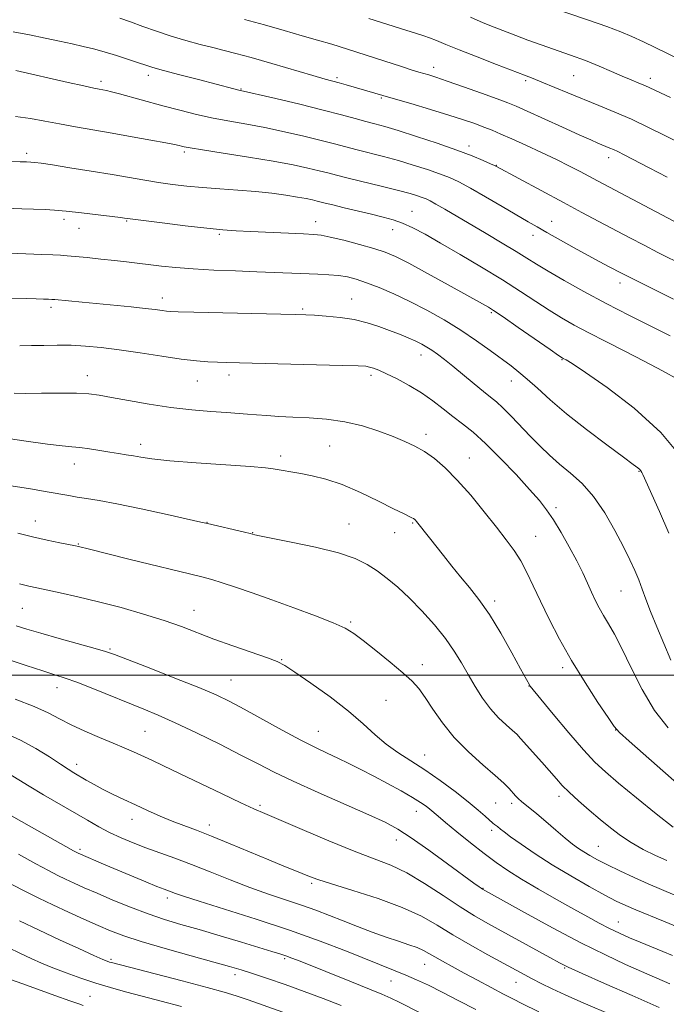
# Model space of a CAD drawing. Extents: x 2194800 to 2197700, y 362300 to 365200.
# Drawn here: x 2195278 to 2195451, y 363412 to 363676 of the extents above; entities that cross this region are included whole.
import ezdxf

# ---------------------------------------------------------------- set-up
doc = ezdxf.new("R2010")
doc.units = 0
doc.header["$MEASUREMENT"] = 0
for name, color, linetype, lineweight in [('32000', 7, 'Continuous', 0), ('DTM SPOT ELEVATION', 2, 'Continuous', 13), ('INDEX CONTOUR', 41, 'Continuous', 13), ('INTERMEDIATE CONTOUR', 44, 'Continuous', 0)]:
    doc.layers.add(name, color=color, linetype=linetype, lineweight=lineweight)

msp = doc.modelspace()

# ---------------------------------------------------------------- linework, layer by layer
at = {"layer": '32000', "flags": 128}
msp.add_lwpolyline([(2197500, 363500), (2195000, 363500)], dxfattribs=at)
at = {"layer": 'DTM SPOT ELEVATION'}
for p in [(2195388.61, 363663.12, 1039.47), (2195312.08, 363660.98, 1044.49), (2195362.72, 363660.35, 1041.72), (2195426.2, 363660.9, 1036.97), (2195299.32, 363659.34, 1045.61), (2195413.38, 363659.54, 1038.28), (2195446.86, 363660.14, 1035.52), (2195336.89, 363657.36, 1043.9), (2195374.61, 363654.9, 1042.19), (2195398.14, 363642.04, 1043.49), (2195279.35, 363640.08, 1049.64), (2195321.69, 363640.45, 1048.28), (2195405.48, 363636.8, 1043.95), (2195435.61, 363638.88, 1040.54), (2195382.87, 363624.47, 1049.18), (2195289.36, 363622.32, 1052.4), (2195306.25, 363621.92, 1052.12), (2195357, 363621.75, 1051.35), (2195420.36, 363621.82, 1045.24), (2195293.43, 363619.92, 1052.74), (2195331.08, 363618.33, 1052.21), (2195377.63, 363619.55, 1050.7), (2195415.31, 363618.04, 1046.59), (2195438.71, 363605.29, 1046.52), (2195315.84, 363601.26, 1055.45), (2195366.6, 363600.99, 1055.2), (2195285.87, 363598.72, 1056.36), (2195353.5, 363598.26, 1055.78), (2195404.1, 363597.33, 1052.21), (2195385.28, 363585.89, 1056.62), (2195423.07, 363584.64, 1052.11), (2195295.69, 363580.41, 1059.38), (2195325.21, 363578.96, 1058.81), (2195333.7, 363580.59, 1058.49), (2195371.85, 363580.44, 1058.38), (2195409.53, 363578.97, 1054.66), (2195386.59, 363564.62, 1059.57), (2195309.97, 363561.95, 1061.5), (2195360.7, 363561.55, 1061.01), (2195347.6, 363558.81, 1061.59), (2195398.27, 363558.32, 1059.26), (2195292.17, 363556.64, 1062.66), (2195443.75, 363554.71, 1054.1), (2195421.53, 363544.99, 1057.63), (2195281.68, 363541.38, 1065.31), (2195327.83, 363541, 1063.96), (2195365.93, 363540.61, 1063.25), (2195383.01, 363540.83, 1062.14), (2195340.07, 363538.29, 1063.94), (2195378.2, 363538.23, 1062.74), (2195416.01, 363537.28, 1059.15), (2195293.29, 363535.24, 1065.9), (2195438.92, 363522.59, 1056.91), (2195278.18, 363517.98, 1068.93), (2195405.07, 363519.94, 1061.61), (2195324.33, 363517.43, 1067.28), (2195366.36, 363514.25, 1065.79), (2195301.75, 363507, 1069.83), (2195347.81, 363504.13, 1067.92), (2195385.6, 363502.86, 1065.43), (2195423.28, 363502.06, 1060.37), (2195287.54, 363496.67, 1072.65), (2195334.21, 363498.74, 1069.09), (2195414.29, 363497.1, 1062.03), (2195375.85, 363493.22, 1067.05), (2195311.15, 363484.9, 1073.01), (2195357.65, 363484.95, 1069.18), (2195437.55, 363485.3, 1060.02), (2195386.25, 363478.58, 1067.28), (2195292.83, 363476.1, 1075.48), (2195422.34, 363467.53, 1064.46), (2195342.02, 363465.03, 1073.73), (2195405.3, 363465.68, 1066.96), (2195409.55, 363465.65, 1066.38), (2195384, 363463.48, 1070.68), (2195307.62, 363461.34, 1076.61), (2195328.44, 363459.77, 1075.48), (2195404.23, 363458.35, 1068.38), (2195378.6, 363455.78, 1072.63), (2195432.84, 363454.1, 1065.09), (2195293.73, 363453.23, 1079.7), (2195355.86, 363444.1, 1076.28), (2195401.91, 363442.79, 1071.93), (2195317.18, 363440.24, 1080.42), (2195438.19, 363433.79, 1069.22), (2195302.04, 363423.73, 1085.75), (2195348.66, 363423.95, 1082.24), (2195386.24, 363422.4, 1078.81), (2195423.82, 363421.39, 1074.15), (2195335.34, 363419.62, 1084.48), (2195377.2, 363417.9, 1080.82), (2195410.72, 363417.55, 1076.79), (2195296.37, 363413.79, 1089.12)]:
    msp.add_point(p, dxfattribs=at)
at = {"layer": 'INDEX CONTOUR'}
for points in [[(2195451.339, 363633.643, 1040), (2195446.553, 363636.145, 1040), (2195439.791, 363639.644, 1040), (2195438.093, 363640.503, 1040), (2195436.956, 363641.048, 1040), (2195435.975, 363641.483, 1040), (2195432.733, 363642.818, 1040), (2195430.825, 363643.64, 1040), (2195427.727, 363645.02, 1040), (2195423.201, 363647.067, 1040), (2195413.764, 363651.357, 1040), (2195410.831, 363652.669, 1040), (2195408.547, 363653.611, 1040), (2195405.707, 363654.672, 1040), (2195401.495, 363656.193, 1040), (2195396.645, 363657.915, 1040), (2195392.283, 363659.441, 1040), (2195389.258, 363660.465, 1040), (2195387.33, 363661.081, 1040), (2195384.695, 363661.857, 1040), (2195382.889, 363662.408, 1040), (2195379.98, 363663.338, 1040), (2195370.503, 363666.434, 1040), (2195365.499, 363668.032, 1040), (2195361.268, 363669.319, 1040), (2195357.426, 363670.435, 1040), (2195353.33, 363671.611, 1040), (2195348.515, 363673.011, 1040), (2195343.228, 363674.532, 1040), (2195337.889, 363676.002, 1040)], [(2195454.314, 363579.379, 1050), (2195450.061, 363581.688, 1050), (2195445.165, 363584.264, 1050), (2195439.98, 363586.924, 1050), (2195434.886, 363589.513, 1050), (2195430.268, 363591.882, 1050), (2195426.384, 363593.948, 1050), (2195422.974, 363595.882, 1050), (2195419.649, 363597.923, 1050), (2195416.053, 363600.271, 1050), (2195411.947, 363602.981, 1050), (2195407.124, 363606.071, 1050), (2195401.537, 363609.492, 1050), (2195395.754, 363612.92, 1050), (2195390.502, 363615.965, 1050), (2195386.327, 363618.326, 1050), (2195383.051, 363620.058, 1050), (2195380.314, 363621.305, 1050), (2195377.767, 363622.216, 1050), (2195375.097, 363622.959, 1050), (2195372.003, 363623.703, 1050), (2195364.633, 363625.449, 1050), (2195361.546, 363626.191, 1050), (2195359.559, 363626.682, 1050), (2195357.36, 363627.247, 1050), (2195356.143, 363627.538, 1050), (2195354.454, 363627.895, 1050), (2195352.116, 363628.324, 1050), (2195349.004, 363628.823, 1050), (2195345.201, 363629.339, 1050), (2195340.841, 363629.811, 1050), (2195336.09, 363630.194, 1050), (2195331.23, 363630.527, 1050), (2195326.575, 363630.867, 1050), (2195322.355, 363631.262, 1050), (2195318.49, 363631.722, 1050), (2195314.815, 363632.246, 1050), (2195311.131, 363632.839, 1050), (2195302.334, 363634.337, 1050), (2195296.701, 363635.269, 1050), (2195291.003, 363636.191, 1050), (2195286.278, 363636.941, 1050), (2195283.278, 363637.4, 1050), (2195281.586, 363637.626, 1050), (2195280.495, 363637.721, 1050), (2195279.343, 363637.772, 1050), (2195277.661, 363637.809, 1050), (2195266.672, 363637.946, 1050)], [(2195456.206, 363469.026, 1060), (2195441.182, 363482.249, 1060), (2195438.589, 363484.603, 1060), (2195437.102, 363486.271, 1060), (2195435.473, 363488.625, 1060), (2195432.765, 363492.679, 1060), (2195429.291, 363498.026, 1060), (2195425.672, 363503.902, 1060), (2195422.427, 363509.643, 1060), (2195419.645, 363515, 1060), (2195417.307, 363519.823, 1060), (2195415.37, 363524.003, 1060), (2195413.675, 363527.6, 1060), (2195412.036, 363530.715, 1060), (2195410.264, 363533.505, 1060), (2195408.158, 363536.357, 1060), (2195405.516, 363539.712, 1060), (2195402.23, 363543.836, 1060), (2195398.595, 363548.269, 1060), (2195395.003, 363552.372, 1060), (2195391.764, 363555.643, 1060), (2195388.862, 363558.129, 1060), (2195386.195, 363560.015, 1060), (2195383.633, 363561.489, 1060), (2195380.911, 363562.759, 1060), (2195377.735, 363564.043, 1060), (2195373.893, 363565.475, 1060), (2195369.505, 363566.883, 1060), (2195364.778, 363568.017, 1060), (2195359.922, 363568.699, 1060), (2195355.187, 363569.047, 1060), (2195350.828, 363569.252, 1060), (2195347.046, 363569.466, 1060), (2195343.826, 363569.695, 1060), (2195341.093, 363569.907, 1060), (2195338.697, 363570.081, 1060), (2195333.019, 363570.459, 1060), (2195328.812, 363570.754, 1060), (2195323.732, 363571.195, 1060), (2195318.089, 363571.848, 1060), (2195312.24, 363572.733, 1060), (2195306.732, 363573.703, 1060), (2195302.16, 363574.566, 1060), (2195298.848, 363575.173, 1060), (2195296.052, 363575.531, 1060), (2195292.759, 363575.689, 1060), (2195288.301, 363575.702, 1060), (2195283.386, 363575.651, 1060), (2195279.07, 363575.626, 1060), (2195275.998, 363575.707, 1060)], [(2195452.795, 363424.78, 1070), (2195450.14, 363425.862, 1070), (2195447.133, 363427.075, 1070), (2195444.079, 363428.321, 1070), (2195441.213, 363429.532, 1070), (2195438.504, 363430.743, 1070), (2195435.851, 363432.018, 1070), (2195433.119, 363433.433, 1070), (2195430.027, 363435.119, 1070), (2195426.257, 363437.222, 1070), (2195421.662, 363439.803, 1070), (2195416.762, 363442.598, 1070), (2195412.245, 363445.259, 1070), (2195408.59, 363447.557, 1070), (2195405.437, 363449.736, 1070), (2195402.217, 363452.157, 1070), (2195398.56, 363455.035, 1070), (2195394.891, 363457.991, 1070), (2195391.832, 363460.497, 1070), (2195389.825, 363462.173, 1070), (2195387.668, 363463.999, 1070), (2195386.624, 363464.815, 1070), (2195385.147, 363465.834, 1070), (2195382.958, 363467.183, 1070), (2195379.894, 363468.928, 1070), (2195376.278, 363470.905, 1070), (2195372.55, 363472.895, 1070), (2195369.07, 363474.711, 1070), (2195365.87, 363476.332, 1070), (2195362.901, 363477.773, 1070), (2195360.041, 363479.105, 1070), (2195356.884, 363480.604, 1070), (2195352.951, 363482.597, 1070), (2195347.987, 363485.271, 1070), (2195337.776, 363490.9, 1070), (2195333.927, 363492.94, 1070), (2195330.253, 363494.689, 1070), (2195325.569, 363496.676, 1070), (2195319.171, 363499.238, 1070), (2195312.246, 363501.95, 1070), (2195302.931, 363505.555, 1070), (2195300.581, 363506.374, 1070), (2195297.783, 363507.196, 1070), (2195288.112, 363509.886, 1070), (2195283.173, 363511.274, 1070), (2195279.451, 363512.364, 1070), (2195276.573, 363513.28, 1070)], [(2195399.984, 363410.24, 1080), (2195395.24, 363412.721, 1080), (2195390.935, 363414.936, 1080), (2195387.227, 363416.766, 1080), (2195384.016, 363418.264, 1080), (2195381.14, 363419.526, 1080), (2195378.359, 363420.676, 1080), (2195365.255, 363425.893, 1080), (2195358.194, 363428.607, 1080), (2195349.986, 363431.559, 1080), (2195341.038, 363434.522, 1080), (2195332.488, 363437.21, 1080), (2195325.653, 363439.325, 1080), (2195321.469, 363440.664, 1080), (2195319.342, 363441.399, 1080), (2195316.278, 363442.567, 1080), (2195314.357, 363443.33, 1080), (2195311.414, 363444.535, 1080), (2195300.594, 363449.048, 1080), (2195293.222, 363452.19, 1080), (2195292.863, 363452.369, 1080), (2195291.96, 363452.861, 1080), (2195289.941, 363453.983, 1080), (2195282.107, 363458.376, 1080), (2195273.863, 363463.038, 1080)], [(2195294.561, 363411.369, 1090), (2195293.365, 363411.758, 1090), (2195290.943, 363412.6, 1090), (2195286.947, 363414.025, 1090), (2195282.267, 363415.711, 1090), (2195278.104, 363417.227, 1090), (2195275.303, 363418.279, 1090)]]:
    msp.add_polyline3d(points, dxfattribs=at)
at = {"layer": 'INTERMEDIATE CONTOUR'}
for points in [[(2195457.683, 363663.837, 1034), (2195444.956, 363669.943, 1034), (2195441.893, 363671.365, 1034), (2195438.87, 363672.647, 1034), (2195435.131, 363674.057, 1034), (2195430.183, 363675.781, 1034), (2195419.104, 363679.541, 1034)], [(2195457.681, 363619.474, 1042), (2195432.669, 363632.637, 1042), (2195427.981, 363635.138, 1042), (2195425.101, 363636.639, 1042), (2195421.651, 363638.36, 1042), (2195417.613, 363640.284, 1042), (2195413.431, 363642.216, 1042), (2195409.666, 363643.919, 1042), (2195406.719, 363645.223, 1042), (2195404.343, 363646.23, 1042), (2195402.133, 363647.109, 1042), (2195399.691, 363648.017, 1042), (2195396.675, 363649.058, 1042), (2195392.754, 363650.322, 1042), (2195387.8, 363651.841, 1042), (2195382.513, 363653.421, 1042), (2195377.794, 363654.808, 1042), (2195365.164, 363658.454, 1042), (2195363.237, 363658.997, 1042), (2195359.533, 363660.003, 1042), (2195356.211, 363660.949, 1042), (2195345.184, 363664.176, 1042), (2195339.685, 363665.755, 1042), (2195335.563, 363666.876, 1042), (2195332.385, 363667.68, 1042), (2195329.376, 363668.418, 1042), (2195325.926, 363669.294, 1042), (2195322.102, 363670.335, 1042), (2195318.137, 363671.521, 1042), (2195314.249, 363672.818, 1042), (2195310.59, 363674.122, 1042), (2195307.298, 363675.315, 1042), (2195304.421, 363676.314, 1042)], [(2195456.496, 363641.907, 1038), (2195450.58, 363644.903, 1038), (2195446.33, 363647.007, 1038), (2195441.732, 363649.184, 1038), (2195437.298, 363651.142, 1038), (2195433.04, 363652.912, 1038), (2195424.687, 363656.302, 1038), (2195417.675, 363659.176, 1038), (2195415.327, 363660.126, 1038), (2195413.081, 363661.007, 1038), (2195405.49, 363663.91, 1038), (2195400.29, 363665.909, 1038), (2195395.48, 363667.799, 1038), (2195391.893, 363669.27, 1038), (2195389.385, 363670.33, 1038), (2195387.562, 363671.074, 1038), (2195385.992, 363671.614, 1038), (2195384.073, 363672.196, 1038), (2195381.161, 363673.092, 1038), (2195371.28, 363676.258, 1038)], [(2195452.242, 363655.028, 1036), (2195446.65, 363657.638, 1036), (2195445.307, 363658.242, 1036), (2195443.694, 363658.923, 1036), (2195441.706, 363659.75, 1036), (2195439.284, 363660.778, 1036), (2195436.391, 363662.042, 1036), (2195433.07, 363663.462, 1036), (2195429.384, 363664.942, 1036), (2195425.423, 363666.396, 1036), (2195417.506, 363669.157, 1036), (2195413.957, 363670.45, 1036), (2195410.724, 363671.677, 1036), (2195404.891, 363673.931, 1036), (2195401.918, 363675.12, 1036), (2195398.509, 363676.562, 1036)], [(2195456.053, 363609.835, 1044), (2195448.849, 363613.484, 1044), (2195445.173, 363615.377, 1044), (2195441.277, 363617.411, 1044), (2195432.972, 363621.788, 1044), (2195428.454, 363624.182, 1044), (2195423.499, 363626.825, 1044), (2195405.482, 363636.546, 1044), (2195404.998, 363636.778, 1044), (2195403.915, 363637.273, 1044), (2195401.962, 363638.135, 1044), (2195398.983, 363639.363, 1044), (2195394.851, 363640.927, 1044), (2195389.617, 363642.755, 1044), (2195384.063, 363644.594, 1044), (2195379.15, 363646.149, 1044), (2195375.562, 363647.215, 1044), (2195372.887, 363647.95, 1044), (2195370.439, 363648.605, 1044), (2195367.582, 363649.396, 1044), (2195363.882, 363650.405, 1044), (2195358.959, 363651.679, 1044), (2195352.73, 363653.206, 1044), (2195346.305, 363654.734, 1044), (2195336.003, 363657.125, 1044), (2195335.001, 363657.377, 1044), (2195325.54, 363659.828, 1044), (2195320.477, 363661.154, 1044), (2195316.109, 363662.318, 1044), (2195313.285, 363663.112, 1044), (2195311.389, 363663.702, 1044), (2195309.443, 363664.353, 1044), (2195306.714, 363665.251, 1044), (2195303.465, 363666.284, 1044), (2195300.206, 363667.266, 1044), (2195297.305, 363668.06, 1044), (2195294.556, 363668.731, 1044), (2195291.606, 363669.398, 1044), (2195288.183, 363670.152, 1044), (2195284.322, 363670.973, 1044), (2195280.132, 363671.817, 1044), (2195275.73, 363672.637, 1044)], [(2195453.069, 363600.94, 1046), (2195440.842, 363606.982, 1046), (2195439.121, 363607.858, 1046), (2195435.771, 363609.624, 1046), (2195433.297, 363610.948, 1046), (2195430.163, 363612.654, 1046), (2195426.41, 363614.728, 1046), (2195419.073, 363618.834, 1046), (2195416.435, 363620.328, 1046), (2195414.042, 363621.709, 1046), (2195407.087, 363625.787, 1046), (2195402.599, 363628.401, 1046), (2195398.498, 363630.732, 1046), (2195395.393, 363632.386, 1046), (2195392.862, 363633.554, 1046), (2195390.224, 363634.573, 1046), (2195386.96, 363635.707, 1046), (2195383.189, 363636.922, 1046), (2195379.19, 363638.109, 1046), (2195375.223, 363639.181, 1046), (2195368.072, 363640.992, 1046), (2195365.084, 363641.783, 1046), (2195362.057, 363642.597, 1046), (2195358.426, 363643.535, 1046), (2195353.814, 363644.658, 1046), (2195348.597, 363645.85, 1046), (2195343.336, 363646.956, 1046), (2195338.466, 363647.867, 1046), (2195333.914, 363648.675, 1046), (2195329.479, 363649.522, 1046), (2195325.004, 363650.516, 1046), (2195320.487, 363651.639, 1046), (2195315.971, 363652.839, 1046), (2195304.332, 363656.037, 1046), (2195302.157, 363656.591, 1046), (2195300.775, 363656.899, 1046), (2195298.877, 363657.242, 1046), (2195297.372, 363657.544, 1046), (2195294.685, 363658.133, 1046), (2195290.489, 363659.089, 1046), (2195276.431, 363662.317, 1046)], [(2195452.105, 363591.097, 1048), (2195447.13, 363593.576, 1048), (2195441.224, 363596.561, 1048), (2195434.997, 363599.79, 1048), (2195429.014, 363603.002, 1048), (2195423.683, 363605.965, 1048), (2195419.373, 363608.45, 1048), (2195416.248, 363610.339, 1048), (2195413.676, 363611.958, 1048), (2195410.822, 363613.738, 1048), (2195407.084, 363615.989, 1048), (2195402.792, 363618.527, 1048), (2195391.612, 363625.091, 1048), (2195389.262, 363626.445, 1048), (2195387.693, 363627.304, 1048), (2195386.6, 363627.827, 1048), (2195385.599, 363628.219, 1048), (2195384.303, 363628.66, 1048), (2195382.314, 363629.25, 1048), (2195379.23, 363630.069, 1048), (2195374.882, 363631.148, 1048), (2195365.704, 363633.38, 1048), (2195362.587, 363634.17, 1048), (2195360.232, 363634.787, 1048), (2195357.893, 363635.391, 1048), (2195354.899, 363636.11, 1048), (2195350.89, 363636.967, 1048), (2195345.58, 363637.96, 1048), (2195338.967, 363639.057, 1048), (2195332.172, 363640.118, 1048), (2195326.597, 363640.975, 1048), (2195323.268, 363641.512, 1048), (2195321.689, 363641.802, 1048), (2195320.988, 363641.971, 1048), (2195320.339, 363642.14, 1048), (2195319.107, 363642.41, 1048), (2195316.703, 363642.882, 1048), (2195312.754, 363643.616, 1048), (2195307.746, 363644.52, 1048), (2195302.38, 363645.46, 1048), (2195292.493, 363647.145, 1048), (2195288.157, 363647.932, 1048), (2195284.214, 363648.707, 1048), (2195280.399, 363649.406, 1048), (2195276.386, 363649.946, 1048)], [(2195455.417, 363558.176, 1052), (2195449.634, 363565.137, 1052), (2195442.507, 363571.655, 1052), (2195435.275, 363577.169, 1052), (2195429.439, 363581.194, 1052), (2195426.094, 363583.431, 1052), (2195424.684, 363584.352, 1052), (2195424.24, 363584.61, 1052), (2195423.445, 363585.018, 1052), (2195423.133, 363585.202, 1052), (2195422.186, 363585.837, 1052), (2195419.926, 363587.395, 1052), (2195411.355, 363593.338, 1052), (2195407.271, 363596.155, 1052), (2195404.702, 363597.896, 1052), (2195403.345, 363598.775, 1052), (2195402.575, 363599.228, 1052), (2195392.55, 363604.793, 1052), (2195387.032, 363607.831, 1052), (2195382.017, 363610.54, 1052), (2195378.422, 363612.368, 1052), (2195375.625, 363613.552, 1052), (2195372.617, 363614.526, 1052), (2195368.714, 363615.616, 1052), (2195364.503, 363616.708, 1052), (2195360.902, 363617.579, 1052), (2195358.481, 363618.071, 1052), (2195356.446, 363618.299, 1052), (2195353.663, 363618.437, 1052), (2195339.45, 363619.079, 1052), (2195335.632, 363619.272, 1052), (2195332.091, 363619.524, 1052), (2195327.742, 363619.952, 1052), (2195321.933, 363620.619, 1052), (2195315.723, 363621.378, 1052), (2195306.441, 363622.559, 1052), (2195305.605, 363622.687, 1052), (2195304.553, 363622.83, 1052), (2195302.304, 363623.116, 1052), (2195298.561, 363623.579, 1052), (2195294.096, 363624.108, 1052), (2195289.951, 363624.559, 1052), (2195286.862, 363624.826, 1052), (2195284.338, 363624.962, 1052), (2195278.068, 363625.186, 1052), (2195267.122, 363625.618, 1052)], [(2195451.8, 363538.092, 1054), (2195449.272, 363543.955, 1054), (2195444.85, 363553.848, 1054), (2195444.569, 363554.427, 1054), (2195444.306, 363554.864, 1054), (2195444.005, 363555.223, 1054), (2195443.51, 363555.647, 1054), (2195442.259, 363556.575, 1054), (2195439.589, 363558.527, 1054), (2195435.129, 363561.816, 1054), (2195429.676, 363565.93, 1054), (2195424.319, 363570.151, 1054), (2195419.928, 363573.882, 1054), (2195416.494, 363576.988, 1054), (2195413.791, 363579.455, 1054), (2195411.562, 363581.339, 1054), (2195409.423, 363582.981, 1054), (2195403.852, 363587.097, 1054), (2195400.143, 363589.763, 1054), (2195395.968, 363592.575, 1054), (2195391.473, 363595.335, 1054), (2195386.841, 363597.937, 1054), (2195382.263, 363600.296, 1054), (2195377.926, 363602.336, 1054), (2195373.99, 363604.024, 1054), (2195370.611, 363605.334, 1054), (2195367.863, 363606.259, 1054), (2195365.489, 363606.868, 1054), (2195363.146, 363607.247, 1054), (2195360.547, 363607.479, 1054), (2195357.598, 363607.628, 1054), (2195341.142, 363608.278, 1054), (2195335.472, 363608.485, 1054), (2195329.598, 363608.725, 1054), (2195324.105, 363609.02, 1054), (2195319.443, 363609.385, 1054), (2195315.54, 363609.79, 1054), (2195306.215, 363610.928, 1054), (2195302.977, 363611.296, 1054), (2195299.304, 363611.685, 1054), (2195295.62, 363612.059, 1054), (2195290.295, 363612.571, 1054), (2195288.499, 363612.707, 1054), (2195286.385, 363612.817, 1054), (2195283.43, 363612.94, 1054), (2195261.715, 363613.764, 1054)], [(2195452.317, 363504.014, 1056), (2195450.404, 363508.509, 1056), (2195448.526, 363513.011, 1056), (2195446.887, 363517.073, 1056), (2195445.627, 363520.375, 1056), (2195444.624, 363523.101, 1056), (2195443.694, 363525.563, 1056), (2195442.654, 363528.07, 1056), (2195441.342, 363530.939, 1056), (2195439.598, 363534.49, 1056), (2195437.317, 363538.874, 1056), (2195434.602, 363543.581, 1056), (2195431.605, 363547.934, 1056), (2195428.484, 363551.426, 1056), (2195425.383, 363554.221, 1056), (2195422.446, 363556.652, 1056), (2195419.763, 363559.014, 1056), (2195417.226, 363561.441, 1056), (2195414.669, 363564.035, 1056), (2195409.42, 363569.508, 1056), (2195407.202, 363571.752, 1056), (2195405.493, 363573.338, 1056), (2195403.937, 363574.633, 1056), (2195402.046, 363576.145, 1056), (2195399.5, 363578.23, 1056), (2195393.833, 363582.892, 1056), (2195391.547, 363584.716, 1056), (2195389.712, 363586.11, 1056), (2195388.189, 363587.185, 1056), (2195386.831, 363588.052, 1056), (2195385.445, 363588.821, 1056), (2195383.827, 363589.607, 1056), (2195381.823, 363590.496, 1056), (2195379.46, 363591.481, 1056), (2195376.816, 363592.528, 1056), (2195373.942, 363593.594, 1056), (2195370.795, 363594.591, 1056), (2195367.31, 363595.419, 1056), (2195363.51, 363596.007, 1056), (2195359.799, 363596.384, 1056), (2195356.671, 363596.61, 1056), (2195354.296, 363596.738, 1056), (2195351.541, 363596.826, 1056), (2195324.26, 363597.419, 1056), (2195320.026, 363597.524, 1056), (2195318.001, 363597.608, 1056), (2195316.931, 363597.717, 1056), (2195315.724, 363597.891, 1056), (2195313.915, 363598.134, 1056), (2195311.197, 363598.45, 1056), (2195307.408, 363598.833, 1056), (2195294.298, 363600.072, 1056), (2195286.97, 363600.789, 1056), (2195286.128, 363600.855, 1056), (2195285.276, 363600.895, 1056), (2195283.912, 363600.944, 1056), (2195281.903, 363601.004, 1056), (2195279.216, 363601.066, 1056), (2195271.998, 363601.197, 1056)], [(2195451.581, 363485.897, 1058), (2195447.975, 363490.557, 1058), (2195444.658, 363496.153, 1058), (2195441.714, 363501.994, 1058), (2195439.213, 363507.174, 1058), (2195437.196, 363511.02, 1058), (2195435.579, 363513.798, 1058), (2195434.247, 363515.998, 1058), (2195433.091, 363518.048, 1058), (2195432.035, 363520.114, 1058), (2195431.007, 363522.294, 1058), (2195429.925, 363524.692, 1058), (2195428.657, 363527.44, 1058), (2195427.057, 363530.674, 1058), (2195425.054, 363534.421, 1058), (2195422.869, 363538.271, 1058), (2195420.795, 363541.701, 1058), (2195418.987, 363544.397, 1058), (2195417.043, 363546.875, 1058), (2195414.424, 363549.859, 1058), (2195410.79, 363553.816, 1058), (2195406.621, 363558.195, 1058), (2195402.599, 363562.188, 1058), (2195399.243, 363565.2, 1058), (2195396.418, 363567.472, 1058), (2195393.825, 363569.458, 1058), (2195391.199, 363571.52, 1058), (2195388.413, 363573.653, 1058), (2195385.374, 363575.764, 1058), (2195382.072, 363577.752, 1058), (2195378.821, 363579.501, 1058), (2195376.019, 363580.884, 1058), (2195373.959, 363581.819, 1058), (2195372.518, 363582.386, 1058), (2195371.468, 363582.707, 1058), (2195370.426, 363582.892, 1058), (2195368.389, 363583.017, 1058), (2195364.196, 363583.143, 1058), (2195357.222, 363583.317, 1058), (2195333.061, 363583.886, 1058), (2195330.586, 363583.968, 1058), (2195328.052, 363584.092, 1058), (2195324.959, 363584.347, 1058), (2195320.899, 363584.833, 1058), (2195315.669, 363585.6, 1058), (2195309.843, 363586.502, 1058), (2195304.203, 363587.34, 1058), (2195299.341, 363587.955, 1058), (2195295.141, 363588.341, 1058), (2195291.309, 363588.532, 1058), (2195287.603, 363588.566, 1058), (2195284.029, 363588.511, 1058), (2195280.645, 363588.44, 1058), (2195277.505, 363588.415, 1058)], [(2195452.911, 363459.174, 1062), (2195448.422, 363462.771, 1062), (2195443.122, 363467.081, 1062), (2195438.271, 363471.063, 1062), (2195434.752, 363474.021, 1062), (2195431.957, 363476.634, 1062), (2195428.903, 363479.924, 1062), (2195424.937, 363484.528, 1062), (2195420.732, 363489.55, 1062), (2195415.359, 363496.068, 1062), (2195414.581, 363497.045, 1062), (2195414.346, 363497.402, 1062), (2195412.01, 363501.719, 1062), (2195409.655, 363506.034, 1062), (2195406.7, 363511.255, 1062), (2195403.626, 363516.295, 1062), (2195400.817, 363520.324, 1062), (2195398.261, 363523.546, 1062), (2195395.851, 363526.42, 1062), (2195393.509, 363529.299, 1062), (2195391.291, 363532.115, 1062), (2195387.564, 363536.886, 1062), (2195384.054, 363541.286, 1062), (2195383.795, 363541.585, 1062), (2195383.567, 363541.806, 1062), (2195383.27, 363542.015, 1062), (2195382.803, 363542.264, 1062), (2195380.512, 363543.355, 1062), (2195377.867, 363544.668, 1062), (2195373.835, 363546.697, 1062), (2195368.982, 363549.037, 1062), (2195364.07, 363551.149, 1062), (2195359.728, 363552.622, 1062), (2195356.044, 363553.545, 1062), (2195352.968, 363554.131, 1062), (2195345.593, 363555.385, 1062), (2195343.499, 363555.632, 1062), (2195339.434, 363555.973, 1062), (2195324.855, 363557.01, 1062), (2195317.776, 363557.569, 1062), (2195312.994, 363558.06, 1062), (2195310.059, 363558.479, 1062), (2195308.033, 363558.835, 1062), (2195306.114, 363559.146, 1062), (2195304.042, 363559.46, 1062), (2195301.691, 363559.83, 1062), (2195299.008, 363560.287, 1062), (2195296.235, 363560.749, 1062), (2195293.686, 363561.109, 1062), (2195291.47, 363561.317, 1062), (2195288.875, 363561.534, 1062), (2195284.983, 363561.979, 1062), (2195279.251, 363562.79, 1062), (2195272.628, 363563.786, 1062)], [(2195451.242, 363450.225, 1064), (2195448.247, 363451.602, 1064), (2195444.938, 363453.246, 1064), (2195441.701, 363455.054, 1064), (2195438.814, 363456.955, 1064), (2195436.128, 363458.997, 1064), (2195433.39, 363461.261, 1064), (2195430.446, 363463.767, 1064), (2195427.549, 363466.296, 1064), (2195425.055, 363468.57, 1064), (2195423.186, 363470.423, 1064), (2195421.616, 363472.141, 1064), (2195417.695, 363476.616, 1064), (2195411.985, 363483.047, 1064), (2195410.953, 363484.126, 1064), (2195409.784, 363485.198, 1064), (2195408.122, 363486.636, 1064), (2195406.085, 363488.537, 1064), (2195403.906, 363490.931, 1064), (2195401.783, 363493.802, 1064), (2195399.771, 363496.965, 1064), (2195397.887, 363500.192, 1064), (2195396.1, 363503.326, 1064), (2195394.171, 363506.483, 1064), (2195391.814, 363509.853, 1064), (2195388.847, 363513.532, 1064), (2195385.509, 363517.265, 1064), (2195382.144, 363520.705, 1064), (2195379.029, 363523.586, 1064), (2195376.167, 363525.961, 1064), (2195373.493, 363527.964, 1064), (2195370.836, 363529.719, 1064), (2195367.598, 363531.321, 1064), (2195363.077, 363532.857, 1064), (2195356.946, 363534.369, 1064), (2195350.395, 363535.732, 1064), (2195341.884, 363537.38, 1064), (2195340.599, 363537.653, 1064), (2195340, 363537.832, 1064), (2195339.35, 363537.999, 1064), (2195337.854, 363538.359, 1064), (2195327.964, 363540.676, 1064), (2195326.129, 363541.093, 1064), (2195317.077, 363543.099, 1064), (2195310.134, 363544.604, 1064), (2195303.62, 363545.961, 1064), (2195298.812, 363546.872, 1064), (2195295.473, 363547.427, 1064), (2195292.982, 363547.809, 1064), (2195290.741, 363548.184, 1064), (2195284.864, 363549.215, 1064), (2195280.383, 363549.969, 1064), (2195275.236, 363550.847, 1064)], [(2195453.389, 363440.973, 1066), (2195449.828, 363442.467, 1066), (2195446.28, 363443.987, 1066), (2195442.465, 363445.699, 1066), (2195438.66, 363447.475, 1066), (2195435.281, 363449.114, 1066), (2195432.638, 363450.463, 1066), (2195430.61, 363451.572, 1066), (2195428.974, 363452.547, 1066), (2195427.496, 363453.511, 1066), (2195425.91, 363454.675, 1066), (2195423.942, 363456.27, 1066), (2195421.442, 363458.413, 1066), (2195418.746, 363460.754, 1066), (2195416.318, 363462.832, 1066), (2195414.508, 363464.301, 1066), (2195413.221, 363465.296, 1066), (2195412.252, 363466.068, 1066), (2195411.421, 363466.834, 1066), (2195410.637, 363467.659, 1066), (2195408.885, 363469.63, 1066), (2195407.471, 363471.061, 1066), (2195405.209, 363473.114, 1066), (2195401.891, 363475.96, 1066), (2195398.003, 363479.427, 1066), (2195394.199, 363483.26, 1066), (2195391.01, 363487.188, 1066), (2195388.451, 363490.886, 1066), (2195386.409, 363494.013, 1066), (2195384.705, 363496.382, 1066), (2195382.879, 363498.41, 1066), (2195380.403, 363500.666, 1066), (2195376.97, 363503.528, 1066), (2195373.153, 363506.597, 1066), (2195369.745, 363509.283, 1066), (2195367.234, 363511.178, 1066), (2195364.893, 363512.602, 1066), (2195361.69, 363514.061, 1066), (2195356.913, 363515.927, 1066), (2195351.122, 363518.061, 1066), (2195345.2, 363520.186, 1066), (2195339.893, 363522.066, 1066), (2195335.421, 363523.62, 1066), (2195331.867, 363524.804, 1066), (2195329.09, 363525.644, 1066), (2195326.039, 363526.443, 1066), (2195306.817, 363531.172, 1066), (2195296.257, 363533.799, 1066), (2195293.264, 363534.563, 1066), (2195292.491, 363534.722, 1066), (2195288.318, 363535.531, 1066), (2195284.862, 363536.242, 1066), (2195280.985, 363537.118, 1066), (2195276.999, 363538.125, 1066)], [(2195454.454, 363432.27, 1068), (2195450.365, 363433.967, 1068), (2195442.916, 363436.998, 1068), (2195440.21, 363438.16, 1068), (2195437.693, 363439.364, 1068), (2195434.602, 363440.991, 1068), (2195430.401, 363443.306, 1068), (2195425.487, 363446.121, 1068), (2195420.478, 363449.134, 1068), (2195415.935, 363452.055, 1068), (2195412.136, 363454.642, 1068), (2195409.301, 363456.661, 1068), (2195407.546, 363457.959, 1068), (2195406.607, 363458.692, 1068), (2195405.777, 363459.362, 1068), (2195404.973, 363459.958, 1068), (2195404.538, 363460.327, 1068), (2195402.521, 363462.137, 1068), (2195400.627, 363463.781, 1068), (2195397.945, 363465.992, 1068), (2195394.426, 363468.75, 1068), (2195390.404, 363471.745, 1068), (2195386.309, 363474.598, 1068), (2195382.495, 363477.039, 1068), (2195379.018, 363479.239, 1068), (2195375.859, 363481.482, 1068), (2195372.913, 363484.014, 1068), (2195369.735, 363486.943, 1068), (2195365.796, 363490.339, 1068), (2195360.835, 363494.154, 1068), (2195355.672, 363497.863, 1068), (2195351.392, 363500.824, 1068), (2195348.687, 363502.61, 1068), (2195346.665, 363503.668, 1068), (2195344.036, 363504.659, 1068), (2195334.773, 363507.864, 1068), (2195329.646, 363509.705, 1068), (2195320.955, 363513.036, 1068), (2195316.315, 363514.681, 1068), (2195310.786, 363516.416, 1068), (2195304.718, 363518.144, 1068), (2195298.669, 363519.727, 1068), (2195293.137, 363521.052, 1068), (2195288.403, 363522.1, 1068), (2195282.068, 363523.416, 1068), (2195279.922, 363523.893, 1068), (2195277.479, 363524.512, 1068)], [(2195452.095, 363417.149, 1072), (2195444.453, 363420.495, 1072), (2195440.164, 363422.396, 1072), (2195434.762, 363424.907, 1072), (2195428.157, 363428.187, 1072), (2195420.519, 363432.223, 1072), (2195413.021, 363436.32, 1072), (2195401.755, 363442.596, 1072), (2195401.436, 363442.808, 1072), (2195400.828, 363443.23, 1072), (2195399.449, 363444.221, 1072), (2195392.409, 363449.371, 1072), (2195387.326, 363453.06, 1072), (2195382.622, 363456.378, 1072), (2195379.032, 363458.707, 1072), (2195375.666, 363460.518, 1072), (2195371.234, 363462.55, 1072), (2195357.656, 363468.504, 1072), (2195350.956, 363471.52, 1072), (2195345.817, 363473.984, 1072), (2195341.521, 363476.184, 1072), (2195336.914, 363478.577, 1072), (2195331.2, 363481.465, 1072), (2195324.996, 363484.514, 1072), (2195319.273, 363487.23, 1072), (2195314.71, 363489.274, 1072), (2195310.804, 363490.904, 1072), (2195297.162, 363496.411, 1072), (2195292.888, 363498.086, 1072), (2195289.713, 363499.24, 1072), (2195286.98, 363500.13, 1072), (2195283.75, 363501.132, 1072), (2195279.282, 363502.557, 1072), (2195273.629, 363504.437, 1072)], [(2195449.219, 363410.844, 1074), (2195441.929, 363414.027, 1074), (2195434.531, 363417.274, 1074), (2195428.491, 363419.949, 1074), (2195424.781, 363421.635, 1074), (2195422.407, 363422.814, 1074), (2195419.881, 363424.192, 1074), (2195403.194, 363433.395, 1074), (2195399.652, 363435.439, 1074), (2195395.79, 363437.84, 1074), (2195391.186, 363440.861, 1074), (2195386.205, 363444.086, 1074), (2195381.406, 363446.929, 1074), (2195377.113, 363449.007, 1074), (2195372.708, 363450.752, 1074), (2195367.34, 363452.796, 1074), (2195360.54, 363455.555, 1074), (2195353.38, 363458.565, 1074), (2195343.322, 363462.844, 1074), (2195340.351, 363464.143, 1074), (2195336.877, 363465.753, 1074), (2195331.826, 363468.166, 1074), (2195320.404, 363473.657, 1074), (2195316.144, 363475.675, 1074), (2195312.974, 363477.148, 1074), (2195308.085, 363479.389, 1074), (2195305.577, 363480.51, 1074), (2195302.579, 363481.795, 1074), (2195298.908, 363483.319, 1074), (2195294.965, 363484.991, 1074), (2195291.298, 363486.674, 1074), (2195288.23, 363488.28, 1074), (2195285.186, 363489.889, 1074), (2195281.366, 363491.624, 1074), (2195276.294, 363493.542, 1074)], [(2195437.421, 363408.368, 1076), (2195428.129, 363412.349, 1076), (2195423.945, 363414.194, 1076), (2195420.439, 363415.821, 1076), (2195417.543, 363417.245, 1076), (2195415.109, 363418.502, 1076), (2195412.925, 363419.663, 1076), (2195403.222, 363424.967, 1076), (2195398.454, 363427.63, 1076), (2195393.769, 363430.357, 1076), (2195389.589, 363432.905, 1076), (2195385.344, 363435.309, 1076), (2195380.218, 363437.672, 1076), (2195373.759, 363440.041, 1076), (2195366.979, 363442.23, 1076), (2195361.254, 363443.993, 1076), (2195357.568, 363445.176, 1076), (2195355.326, 363445.982, 1076), (2195351.343, 363447.58, 1076), (2195348.387, 363448.778, 1076), (2195344.441, 363450.408, 1076), (2195334.047, 363454.771, 1076), (2195329.024, 363456.822, 1076), (2195324.966, 363458.389, 1076), (2195321.612, 363459.636, 1076), (2195318.485, 363460.836, 1076), (2195315.214, 363462.202, 1076), (2195311.854, 363463.689, 1076), (2195308.561, 363465.188, 1076), (2195305.471, 363466.615, 1076), (2195302.603, 363467.977, 1076), (2195299.951, 363469.308, 1076), (2195297.52, 363470.619, 1076), (2195295.364, 363471.847, 1076), (2195292.05, 363473.794, 1076), (2195290.498, 363474.751, 1076), (2195288.432, 363476.102, 1076), (2195285.51, 363478.052, 1076), (2195281.863, 363480.342, 1076), (2195277.738, 363482.597, 1076), (2195273.421, 363484.508, 1076)], [(2195416.88, 363409.626, 1078), (2195412.354, 363411.893, 1078), (2195410.098, 363413.037, 1078), (2195407.404, 363414.43, 1078), (2195404.073, 363416.185, 1078), (2195400.401, 363418.141, 1078), (2195396.809, 363420.068, 1078), (2195393.654, 363421.774, 1078), (2195391.023, 363423.221, 1078), (2195388.939, 363424.405, 1078), (2195387.353, 363425.344, 1078), (2195385.929, 363426.132, 1078), (2195384.259, 363426.875, 1078), (2195382.016, 363427.676, 1078), (2195379.196, 363428.605, 1078), (2195375.873, 363429.723, 1078), (2195372.149, 363431.063, 1078), (2195368.229, 363432.544, 1078), (2195364.346, 363434.055, 1078), (2195360.652, 363435.51, 1078), (2195356.995, 363436.915, 1078), (2195353.144, 363438.302, 1078), (2195344.277, 363441.246, 1078), (2195339.273, 363443.013, 1078), (2195333.973, 363445.065, 1078), (2195328.647, 363447.218, 1078), (2195323.614, 363449.228, 1078), (2195319.117, 363450.915, 1078), (2195311.416, 363453.678, 1078), (2195307.965, 363455.007, 1078), (2195304.714, 363456.378, 1078), (2195301.66, 363457.809, 1078), (2195298.747, 363459.333, 1078), (2195295.712, 363461.047, 1078), (2195283.902, 363467.903, 1078), (2195280.03, 363470.21, 1078), (2195274.488, 363473.634, 1078)], [(2195385.239, 363409.315, 1082), (2195379.354, 363412.242, 1082), (2195377.121, 363413.32, 1082), (2195374.76, 363414.372, 1082), (2195371.412, 363415.763, 1082), (2195366.563, 363417.721, 1082), (2195352.771, 363423.22, 1082), (2195350.566, 363424.086, 1082), (2195348.965, 363424.679, 1082), (2195347.376, 363425.212, 1082), (2195345.208, 363425.886, 1082), (2195337.027, 363428.355, 1082), (2195331.333, 363430.058, 1082), (2195325.698, 363431.718, 1082), (2195320.799, 363433.133, 1082), (2195316.388, 363434.459, 1082), (2195311.985, 363435.936, 1082), (2195307.266, 363437.723, 1082), (2195302.546, 363439.65, 1082), (2195298.293, 363441.462, 1082), (2195294.857, 363442.965, 1082), (2195292.118, 363444.197, 1082), (2195289.836, 363445.258, 1082), (2195287.718, 363446.282, 1082), (2195285.243, 363447.549, 1082), (2195281.838, 363449.383, 1082), (2195277.201, 363451.942, 1082)], [(2195363.863, 363411.322, 1084), (2195358.997, 363413.242, 1084), (2195353.917, 363415.145, 1084), (2195348.796, 363416.964, 1084), (2195344.014, 363418.593, 1084), (2195340.005, 363419.918, 1084), (2195336.933, 363420.899, 1084), (2195333.881, 363421.807, 1084), (2195329.663, 363422.988, 1084), (2195323.536, 363424.673, 1084), (2195316.536, 363426.624, 1084), (2195310.145, 363428.487, 1084), (2195305.442, 363430.011, 1084), (2195301.893, 363431.357, 1084), (2195298.566, 363432.789, 1084), (2195294.742, 363434.501, 1084), (2195290.579, 363436.4, 1084), (2195286.451, 363438.325, 1084), (2195282.635, 363440.158, 1084), (2195279.029, 363441.958, 1084), (2195275.433, 363443.831, 1084)], [(2195352.175, 363408.127, 1086), (2195338.833, 363412.865, 1086), (2195335.596, 363413.978, 1086), (2195332.377, 363414.967, 1086), (2195327.832, 363416.216, 1086), (2195321.157, 363417.964, 1086), (2195302.187, 363422.847, 1086), (2195301.584, 363423.023, 1086), (2195301.03, 363423.221, 1086), (2195299.846, 363423.716, 1086), (2195297.425, 363424.786, 1086), (2195293.383, 363426.61, 1086), (2195288.23, 363428.973, 1086), (2195282.7, 363431.559, 1086), (2195277.445, 363434.083, 1086)], [(2195320.952, 363411.07, 1088), (2195315.535, 363412.499, 1088), (2195310.396, 363413.838, 1088), (2195305.902, 363415.033, 1088), (2195301.86, 363416.169, 1088), (2195297.939, 363417.368, 1088), (2195293.911, 363418.709, 1088), (2195289.963, 363420.118, 1088), (2195286.388, 363421.475, 1088), (2195283.36, 363422.712, 1088), (2195280.601, 363423.934, 1088), (2195277.715, 363425.296, 1088), (2195274.441, 363426.89, 1088)]]:
    msp.add_polyline3d(points, dxfattribs=at)

doc.saveas('drawing.dxf')
